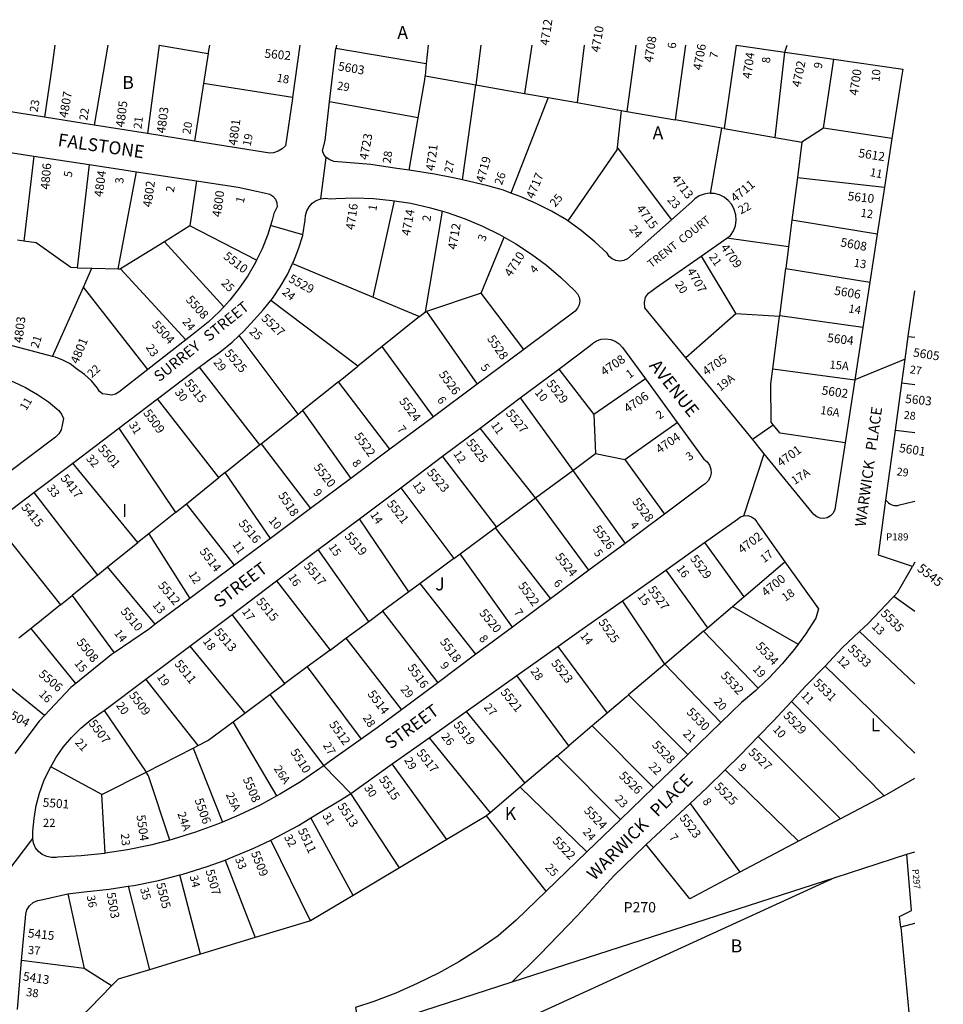
# Model space of a CAD drawing. Units: inches. Extents: x 1279726 to 1285798, y 469414 to 473490.
# Drawn here: x 1284524 to 1285798, y 472130 to 473488 of the extents above; entities that cross this region are included whole.
import ezdxf

# ---------------------------------------------------------------- set-up
doc = ezdxf.new("R2010")
doc.units = ezdxf.units.IN
doc.header["$MEASUREMENT"] = 0
for name, color, linetype in [('Addresses', 5, 'Continuous'), ('Lot-Block-Parcel Text', 6, 'Continuous'), ('Parcel Boundaries', 7, 'Continuous'), ('Street Names', 7, 'Continuous'), ('Street ROW', 5, 'Continuous')]:
    doc.layers.add(name, color=color, linetype=linetype)
doc.styles.add('Arial', font='txt')

msp = doc.modelspace()

# ---------------------------------------------------------------- linework, layer by layer
at = {"layer": 'Parcel Boundaries'}
for p, q in [((1284645.8, 473453.2), (1284626.9, 473342.9)), ((1284716.3, 473453.2), (1284700.3, 473331.2)), ((1284716.3, 473453.2), (1284716.3, 473453.2)), ((1284785.8, 473453.2), (1284784.2, 473443)), ((1285084.9, 473427.3), (1284960.3, 473448.6)), ((1285087.5, 473453.2), (1285084.9, 473427.3)), ((1285160.3, 473453.2), (1285153.1, 473398.5)), ((1285230.4, 473453.2), (1285220.4, 473386.6)), ((1285302.7, 473453.2), (1285293.1, 473373.9)), ((1285374.1, 473453.2), (1285361.4, 473361.8)), ((1285442.7, 473453.1), (1285428.2, 473350.1)), ((1285512.3, 473453.1), (1285496.1, 473338.2)), ((1285566.2, 473325.8), (1285579.7, 473443.5)), ((1285084.9, 473427.3), (1285083.6, 473410.7)), ((1285633, 473338.7), (1285647.2, 473433.8)), ((1285083.6, 473410.7), (1285153.1, 473398.5)), ((1284900.4, 473380.9), (1284777.6, 473400.3)), ((1285134.8, 473267.3), (1285153.1, 473398.5)), ((1285153.1, 473398.5), (1285220.4, 473386.6)), ((1285253, 473380.9), (1285201.8, 473249.1)), ((1285220.4, 473386.6), (1285253, 473380.9)), ((1285253, 473380.9), (1285293.1, 473373.9)), ((1285073.9, 473353), (1284951.6, 473375.1)), ((1285293.1, 473373.9), (1285353.9, 473363.2)), ((1285353.9, 473363.2), (1285348.1, 473312.2)), ((1285353.9, 473363.2), (1285361.4, 473361.8)), ((1285361.4, 473361.8), (1285428.2, 473350.1)), ((1285061.2, 473280.6), (1285073.9, 473353)), ((1285492.7, 473338.8), (1285428.2, 473350.1)), ((1285477.1, 473248.8), (1285492.7, 473338.8)), ((1285496.1, 473338.2), (1285492.7, 473338.8)), ((1285496.1, 473338.2), (1285566.2, 473325.8)), ((1285633, 473338.7), (1285603.1, 473319.3)), ((1285727.4, 473324.6), (1285633, 473338.7)), ((1285566.2, 473325.8), (1285603.1, 473319.3)), ((1285603.1, 473319.3), (1285596.9, 473270.8)), ((1284543.8, 473300.1), (1284529.9, 473182.9)), ((1285347.7, 473308.8), (1285280.1, 473211)), ((1285348.1, 473312.2), (1285347.7, 473308.8)), ((1285348.1, 473312.2), (1285423.3, 473212.3)), ((1284619.9, 473288.6), (1284603.5, 473146.2)), ((1284659.9, 473144.6), (1284685, 473278.7)), ((1284768, 473266.1), (1284758.9, 473203.9)), ((1285596.9, 473270.8), (1285589.4, 473211.9)), ((1285596.9, 473270.8), (1285717.1, 473257.4)), ((1285011.9, 473105.4), (1285041.1, 473238.6)), ((1285083.9, 473085.2), (1285107.2, 473224.3)), ((1285589.4, 473211.9), (1285584.7, 473175.2)), ((1285707, 473192.4), (1285589.4, 473211.9)), ((1284758.9, 473203.9), (1284723.8, 473182.1)), ((1284850.9, 473156.7), (1284758.9, 473203.9)), ((1284529.9, 473182.9), (1284521.1, 473184)), ((1284723.8, 473182.1), (1284663.3, 473144.5)), ((1284723.8, 473182.1), (1284805.5, 473092.1)), ((1285160.8, 473110.9), (1285192.2, 473188.5)), ((1285584.7, 473175.2), (1285499.7, 473187)), ((1285584.7, 473175.2), (1285580.9, 473145.2)), ((1284900.6, 473151.8), (1285011.9, 473105.4)), ((1285464, 473162), (1285511.9, 473082.4)), ((1284603.5, 473146.2), (1284623.8, 473145.6)), ((1284612.1, 473119.4), (1284623.8, 473145.6)), ((1284623.8, 473145.6), (1284659.9, 473144.6)), ((1284659.9, 473144.6), (1284663.3, 473144.5)), ((1284663.3, 473144.5), (1284753.2, 473046.6)), ((1285572.5, 473079.9), (1285580.9, 473145.2)), ((1285580.9, 473145.2), (1285696.8, 473126.1)), ((1284569.5, 473023.8), (1284612.1, 473119.4)), ((1284700.7, 473005.7), (1284612.1, 473119.4)), ((1285160.8, 473110.9), (1285085.4, 473085.7)), ((1285219.5, 473033.6), (1285160.8, 473110.9)), ((1284990.6, 473010.5), (1284870.4, 473100.9)), ((1285011.9, 473105.4), (1285075.6, 473078.8)), ((1285075.6, 473078.8), (1285083.9, 473085.2)), ((1285083.9, 473085.2), (1285085.4, 473085.7)), ((1285085.4, 473085.7), (1285155.2, 472985.6)), ((1285511.9, 473082.4), (1285443, 473022.1)), ((1285572.4, 473078.9), (1285511.9, 473082.4)), ((1285075.6, 473078.8), (1285024.3, 473037.6)), ((1285563.1, 473006.6), (1285572.4, 473078.9)), ((1285572.4, 473078.9), (1285572.5, 473079.9)), ((1285687.2, 473063.7), (1285572.5, 473079.9)), ((1284908.2, 472944.4), (1284826.9, 473052.5)), ((1285749.7, 473051.5), (1285758.9, 473050.2)), ((1285024.3, 473037.6), (1284990.6, 473010.5)), ((1285094.7, 472940.5), (1285024.3, 473037.6)), ((1284771.9, 473009.2), (1284855.1, 472901.8)), ((1284963.7, 472988.9), (1284990.6, 473010.5)), ((1285267.6, 473006.3), (1285316, 472943.7)), ((1285563.1, 473006.6), (1285676, 472991.6)), ((1284963.7, 472988.9), (1284914.4, 472949.4)), ((1285034.7, 472895.7), (1284963.7, 472988.9)), ((1285387.2, 472992.8), (1285316, 472943.7)), ((1285758.9, 472984.6), (1285741, 472986.9)), ((1284798.9, 472856.7), (1284714.1, 472965.4)), ((1284908.2, 472944.4), (1284914.4, 472949.4)), ((1284914.4, 472949.4), (1284980.9, 472855.6)), ((1284857, 472903.3), (1284908.2, 472944.4)), ((1285316, 472943.7), (1285318.5, 472889.8)), ((1285359, 472881.7), (1285431.1, 472932.8)), ((1284660.8, 472924.9), (1284739.1, 472808.7)), ((1285235.8, 472828.6), (1285159.4, 472925.1)), ((1285535.1, 472909.5), (1285563.7, 472929.6)), ((1285732.2, 472922.2), (1285758.9, 472919.1)), ((1284807.5, 472863.6), (1284855.1, 472901.8)), ((1284855.1, 472901.8), (1284857, 472903.3)), ((1284857, 472903.3), (1284925.3, 472814.1)), ((1285181.8, 472788.7), (1285107.5, 472886.1)), ((1285287.2, 472866.6), (1285318.5, 472889.8)), ((1285318.5, 472889.8), (1285359, 472881.7)), ((1285359, 472881.7), (1285413.5, 472806.3)), ((1284687.2, 472767), (1284597.2, 472876.8)), ((1285235.8, 472828.6), (1285287.2, 472866.6)), ((1285287.2, 472866.6), (1285359.3, 472766)), ((1284754, 472820.6), (1284798.9, 472856.7)), ((1284807.5, 472863.6), (1284798.9, 472856.7)), ((1284869.9, 472772.8), (1284807.5, 472863.6)), ((1285049.9, 472842.8), (1285122.8, 472745)), ((1284543.7, 472836.2), (1284631.4, 472722.2)), ((1285181.8, 472788.7), (1285235.8, 472828.6)), ((1284739.1, 472808.7), (1284754, 472820.6)), ((1284820.4, 472735.8), (1284754, 472820.6)), ((1285758.9, 472823.8), (1285736, 472818.3)), ((1284739.1, 472808.7), (1284702.1, 472779)), ((1285060.9, 472699.3), (1284992.8, 472800)), ((1284489.6, 472795.1), (1284580.2, 472681.1)), ((1285131.8, 472751.7), (1285180.2, 472787.5)), ((1285180.2, 472787.5), (1285181.8, 472788.7)), ((1285180.2, 472787.5), (1285256.1, 472689.3)), ((1284702.1, 472779), (1284687.2, 472767)), ((1284702.1, 472779), (1284759, 472690)), ((1284645.3, 472733.4), (1284687.2, 472767)), ((1285005.6, 472658.3), (1284936, 472757.3)), ((1285468.8, 472767.1), (1285523.1, 472692.3)), ((1285122.8, 472745), (1285076.4, 472710.7)), ((1285122.8, 472745), (1285131.8, 472751.7)), ((1285204.1, 472650.6), (1285131.8, 472751.7)), ((1284631.4, 472722.2), (1284645.3, 472733.4)), ((1284711.2, 472654.4), (1284645.3, 472733.4)), ((1285415.4, 472729.2), (1285472.8, 472649.5)), ((1285523.1, 472692.3), (1285579.8, 472740.5)), ((1285758.9, 472739.9), (1285755.5, 472733.9)), ((1284631.4, 472722.2), (1284596.4, 472694.1)), ((1284878.4, 472714.1), (1284952.2, 472618.8)), ((1285076.4, 472710.7), (1285060.9, 472699.3)), ((1285153.5, 472613), (1285076.4, 472710.7)), ((1284580.2, 472681.1), (1284596.4, 472694.1)), ((1284596.4, 472694.1), (1284654.3, 472614.9)), ((1285060.9, 472699.3), (1285024.6, 472672.4)), ((1285507.6, 472679.1), (1285523.1, 472692.3)), ((1285758.9, 472671.9), (1285729.9, 472692.9)), ((1284580.2, 472681.1), (1284539.7, 472648.6)), ((1285414, 472599.5), (1285355.5, 472686.8)), ((1285472.8, 472649.5), (1285507.6, 472679.1)), ((1285507.6, 472679.1), (1285598, 472627.1)), ((1284889.7, 472572.6), (1284817.1, 472668)), ((1285005.6, 472658.3), (1285024.6, 472672.4)), ((1285024.6, 472672.4), (1285100.8, 472573.7)), ((1284601.6, 472572.9), (1284539.7, 472648.6)), ((1284974.2, 472635.1), (1285005.6, 472658.3)), ((1285467.2, 472644.7), (1285472.8, 472649.5)), ((1284952.2, 472618.8), (1284974.2, 472635.1)), ((1284974.2, 472635.1), (1285050.7, 472536.5)), ((1285467.2, 472644.7), (1285414, 472599.5)), ((1285542.9, 472566.3), (1285467.2, 472644.7)), ((1285758.9, 472572.1), (1285682.8, 472644.3)), ((1284758.6, 472624.1), (1284834.6, 472531.8)), ((1285266.6, 472623.8), (1285334.4, 472531.7)), ((1284952.2, 472618.8), (1284920.7, 472595.5)), ((1284920.7, 472595.5), (1284889.7, 472572.6)), ((1284920.7, 472595.5), (1284995.1, 472495.8)), ((1285414, 472599.5), (1285363.9, 472556.9)), ((1285491.4, 472518.9), (1285414, 472599.5)), ((1285758.9, 472476.4), (1285635, 472596.8)), ((1284558.1, 472528.6), (1284480.1, 472591.6)), ((1285281.5, 472486.8), (1285209.8, 472583.5)), ((1284770.1, 472487.2), (1284698, 472578.6)), ((1284869, 472557.3), (1284889.7, 472572.6)), ((1284834.6, 472531.8), (1284869, 472557.3)), ((1284869, 472557.3), (1284943.6, 472459.1)), ((1285363.9, 472556.9), (1285445.7, 472474.8)), ((1285716.4, 472417.5), (1285588.6, 472547.7)), ((1284640.5, 472535.5), (1284698.4, 472450.6)), ((1284818.4, 472519.8), (1284834.6, 472531.8)), ((1285140.1, 472534), (1285220.7, 472435)), ((1285334.4, 472531.7), (1285313.9, 472514.3)), ((1284878.6, 472417.5), (1284818.4, 472519.8)), ((1285313.9, 472514.3), (1285281.5, 472486.8)), ((1285313.9, 472514.3), (1285398.3, 472429.1)), ((1285656.6, 472385.9), (1285542.9, 472499.4)), ((1284763.3, 472483.7), (1284770.1, 472487.2)), ((1285088.8, 472497.6), (1285172.9, 472394.3)), ((1285265.3, 472472.9), (1285281.5, 472486.8)), ((1284698.4, 472450.6), (1284763.3, 472483.7)), ((1284763.3, 472483.7), (1284803.9, 472381.5)), ((1285265.3, 472472.9), (1285220.7, 472435)), ((1285352.9, 472385.3), (1285265.3, 472472.9)), ((1284637.4, 472419.6), (1284566.9, 472457.9)), ((1285113.5, 472357.4), (1285038.1, 472461.7)), ((1284637.4, 472419.6), (1284698.4, 472450.6)), ((1285497.5, 472453.8), (1285598.4, 472355.1)), ((1285220.7, 472435), (1285214.6, 472429.8)), ((1285716.4, 472417.5), (1285758.9, 472442)), ((1284642.2, 472338.6), (1284637.4, 472419.6)), ((1285047.8, 472318.2), (1284980.9, 472421.1)), ((1285214.6, 472429.8), (1285172.9, 472394.3)), ((1285214.6, 472429.8), (1285306.6, 472340.7)), ((1285716.4, 472417.5), (1285656.6, 472385.9)), ((1285448.8, 472407.1), (1285517.6, 472312.3)), ((1285172.9, 472394.3), (1285168, 472390.2)), ((1285250.3, 472286.4), (1285168, 472390.2)), ((1284983.9, 472280.1), (1284925.6, 472387.2)), ((1285656.6, 472385.9), (1285598.4, 472355.1)), ((1284925.4, 472245.2), (1284870.4, 472356.7)), ((1285113.5, 472357.4), (1285047.8, 472318.2)), ((1285598.4, 472355.1), (1285517.6, 472312.3)), ((1285649.1, 472305.2), (1285748.1, 472337.2)), ((1285748.1, 472337.2), (1285758.9, 472340.6)), ((1285754.5, 472259.5), (1285748.1, 472337.2)), ((1284807.4, 472329.2), (1284849.1, 472222.1)), ((1284773.4, 472199.2), (1284744.9, 472308.6)), ((1285047.8, 472318.2), (1284983.9, 472280.1)), ((1285203.4, 472161.2), (1285649.1, 472305.2)), ((1284590.7, 472282.6), (1284613.2, 472179.5)), ((1284673.5, 472292.9), (1284703, 472177.9)), ((1284983.9, 472280.1), (1284925.4, 472245.2)), ((1285737.7, 472251.1), (1285754.5, 472259.5)), ((1284925.4, 472245.2), (1284849.1, 472222.1)), ((1285739.7, 472236.4), (1285737.7, 472251.1)), ((1284849.1, 472222.1), (1284773.4, 472199.2)), ((1284773.4, 472199.2), (1284703, 472177.9)), ((1284613.2, 472179.5), (1284526.8, 472190.6)), ((1284650.9, 472155.6), (1284613.2, 472179.5)), ((1284650.9, 472155.6), (1284606.5, 472110.1))]:
    msp.add_line(p, q, dxfattribs=at)
for points in [[(1284572.6, 473453.2), (1284568.2, 473422.2), (1284558.5, 473353.8)], [(1284716.2, 473453.2), (1284716.3, 473453.2), (1284784, 473441.7)], [(1284784.2, 473443), (1284784, 473441.7), (1284777.6, 473400.3), (1284765.2, 473320.9)], [(1285073.9, 473353), (1285083.1, 473405.4), (1285083.6, 473410.7)], [(1284603.5, 473146.2), (1284594.8, 473146.4), (1284546.6, 473180.7), (1284529.9, 473182.9)], [(1285563.7, 472929.6), (1285560.7, 472933.3), (1285560.5, 472986.1), (1285563.1, 473006.6)], [(1285214.7, 472966.6), (1285284.9, 472869.7), (1285287.2, 472866.6)], [(1285662.6, 472904.8), (1285573.2, 472918), (1285563.7, 472929.6)], [(1285309.4, 472728.9), (1285241.7, 472821.1), (1285235.8, 472828.6)], [(1284539.7, 472648.6), (1284525.4, 472637.1), (1284523.1, 472635.1)], [(1285363.9, 472556.9), (1285361, 472554.4), (1285334.4, 472531.7)], [(1284770.1, 472487.2), (1284783.5, 472494), (1284818.4, 472519.8)], [(1284731.4, 472356.8), (1284701.9, 472445.5), (1284698.4, 472450.6)], [(1285168, 472390.2), (1285166.7, 472389), (1285113.5, 472357.4)], [(1285517.6, 472312.3), (1285448.5, 472275.7), (1285388.5, 472350.6)], [(1285649.1, 472305.2), (1285203.1, 472100.7), (1285212.9, 472015.4)], [(1284703, 472177.9), (1284659.9, 472164.8), (1284650.9, 472155.6)]]:
    msp.add_lwpolyline(points, dxfattribs=at)
msp.add_arc((1285733.7, 472836), 17.9, 215.2478, 277.1947, dxfattribs=at)
at = {"layer": 'Street ROW'}
for p, q in [((1284951.6, 473375.1), (1284960.3, 473448.6)), ((1284961, 473453.2), (1284960.3, 473448.6)), ((1285512.3, 473453.1), (1285579.7, 473443.5)), ((1285579.7, 473443.5), (1285583, 473453.1)), ((1285579.7, 473443.5), (1285647.2, 473433.8)), ((1285740, 473406.3), (1285727.4, 473324.6)), ((1284700.3, 473331.2), (1284626.9, 473342.9)), ((1284765.2, 473320.9), (1284700.3, 473331.2)), ((1284437.9, 473316.2), (1284543.8, 473300.1)), ((1284869.1, 473304.4), (1284765.2, 473320.9)), ((1285727.4, 473324.6), (1285717.1, 473257.4)), ((1284543.8, 473300.1), (1284619.9, 473288.6)), ((1284939.3, 473241.2), (1284946.9, 473298.4)), ((1284685, 473278.7), (1284768, 473266.1)), ((1284768, 473266.1), (1284825.5, 473257.4)), ((1285717.1, 473257.4), (1285707, 473192.4)), ((1284914.7, 473191.7), (1284870.1, 473204.3)), ((1285707, 473192.4), (1285696.8, 473126.1)), ((1285464, 473162), (1285499.7, 473187)), ((1285696.8, 473126.1), (1285687.2, 473063.7)), ((1285749.8, 473051.8), (1285758.9, 473114.4)), ((1285687.2, 473063.7), (1285676, 472991.6)), ((1284753.2, 473046.6), (1284700.7, 473005.7)), ((1285219.5, 473033.6), (1285155.2, 472985.6)), ((1285535.1, 472909.5), (1285443, 473022.1)), ((1285745.5, 473019.9), (1285676, 472991.6)), ((1284714.1, 472965.4), (1284771.9, 473009.2)), ((1285214.7, 472966.6), (1285267.6, 473006.3)), ((1285387.2, 472992.8), (1285431.1, 472932.8)), ((1285676, 472991.6), (1285662.6, 472904.8)), ((1285155.2, 472985.6), (1285094.7, 472940.5)), ((1284660.8, 472924.9), (1284714.1, 472965.4)), ((1285159.4, 472925.1), (1285214.7, 472966.6)), ((1285094.7, 472940.5), (1285034.7, 472895.7)), ((1284597.2, 472876.8), (1284660.8, 472924.9)), ((1285107.5, 472886.1), (1285159.4, 472925.1)), ((1285719.1, 472825.7), (1285732.2, 472922.2)), ((1285034.7, 472895.7), (1284980.9, 472855.6)), ((1285049.9, 472842.8), (1285107.5, 472886.1)), ((1285523.2, 472804), (1285551.2, 472889.7)), ((1284543.7, 472836.2), (1284597.2, 472876.8)), ((1284980.9, 472855.6), (1284925.3, 472814.1)), ((1284992.8, 472800), (1285049.9, 472842.8)), ((1284489.6, 472795.1), (1284543.7, 472836.2)), ((1284925.3, 472814.1), (1284869.9, 472772.8)), ((1284936, 472757.3), (1284992.8, 472800)), ((1285413.5, 472806.3), (1285359.3, 472766)), ((1284869.9, 472772.8), (1284820.4, 472735.8)), ((1284878.4, 472714.1), (1284936, 472757.3)), ((1285359.3, 472766), (1285309.4, 472728.9)), ((1285415.4, 472729.2), (1285468.8, 472767.1)), ((1284820.4, 472735.8), (1284759, 472690)), ((1285309.4, 472728.9), (1285256.1, 472689.3)), ((1285355.5, 472686.8), (1285415.4, 472729.2)), ((1284817.1, 472668), (1284878.4, 472714.1)), ((1284759, 472690), (1284711.2, 472654.4)), ((1285256.1, 472689.3), (1285204.1, 472650.6)), ((1284758.6, 472624.1), (1284817.1, 472668)), ((1285204.1, 472650.6), (1285153.5, 472613)), ((1284698, 472578.6), (1284758.6, 472624.1)), ((1285209.8, 472583.5), (1285266.6, 472623.8)), ((1285153.5, 472613), (1285100.8, 472573.7)), ((1285140.1, 472534), (1285209.8, 472583.5)), ((1284640.5, 472535.5), (1284698, 472578.6)), ((1285100.8, 472573.7), (1285050.7, 472536.5)), ((1285088.8, 472497.6), (1285140.1, 472534)), ((1285491.4, 472518.9), (1285445.7, 472474.8)), ((1285038.1, 472461.7), (1285088.8, 472497.6)), ((1285445.7, 472474.8), (1285398.3, 472429.1)), ((1284980.9, 472421.1), (1284943.6, 472459.1)), ((1284980.9, 472421.1), (1285038.1, 472461.7)), ((1285398.3, 472429.1), (1285352.9, 472385.3)), ((1285388.5, 472350.6), (1285448.8, 472407.1)), ((1285352.9, 472385.3), (1285306.6, 472340.7)), ((1284472.4, 472267.2), (1284542, 472358.8)), ((1285306.6, 472340.7), (1285250.3, 472286.4)), ((1284520.9, 472123.1), (1284526.8, 472190.6)), ((1284993.4, 472093.3), (1285203.4, 472161.2))]:
    msp.add_line(p, q, dxfattribs=at)
for points in [[(1284910.7, 473453.2), (1284900.4, 473380.9), (1284900.2, 473379.5)], [(1285647.2, 473433.8), (1285742.2, 473420.1), (1285740, 473406.3)], [(1284900.2, 473379.5), (1284890.9, 473314.4), (1284886, 473310.3), (1284880.5, 473306.9), (1284874.3, 473304.9), (1284869.1, 473304.4)], [(1285061.2, 473280.6), (1285041.2, 473283.6), (1285008.4, 473288.7), (1284957.5, 473292.6), (1284951.7, 473295), (1284946.9, 473298.4), (1284943.7, 473302.6), (1284942, 473307.4), (1284945.4, 473321.7), (1284951.6, 473375.1)], [(1284558.5, 473353.8), (1284555.4, 473354.3), (1284487.6, 473365)], [(1284626.9, 473342.9), (1284624.2, 473343.3), (1284558.5, 473353.8)], [(1284619.9, 473288.6), (1284659.1, 473282.7), (1284685, 473278.7)], [(1285134.8, 473267.3), (1285122.1, 473270.3), (1285096.4, 473275.3), (1285061.2, 473280.6)], [(1285201.8, 473249.1), (1285191.7, 473253), (1285169.7, 473259), (1285134.8, 473267.3)], [(1284825.5, 473257.4), (1284861.3, 473249.6), (1284869.1, 473247.8), (1284873.5, 473244.8), (1284876.8, 473240.6), (1284878.8, 473235.7), (1284879.3, 473230.3), (1284874.8, 473221.1), (1284872.5, 473212), (1284870.1, 473204.3), (1284866.2, 473192), (1284858.4, 473172.4), (1284850.9, 473156.7)], [(1285280.1, 473211), (1285278.5, 473212.1), (1285257.8, 473224.1), (1285236.4, 473234.9), (1285214.3, 473244.3), (1285201.8, 473249.1)], [(1285477.1, 473248.8), (1285475.4, 473248.9), (1285468.3, 473247.8), (1285461.6, 473245.2), (1285455.6, 473241.2), (1285451.3, 473237), (1285423.3, 473212.3)], [(1285499.7, 473187), (1285504.7, 473190.5), (1285508.7, 473197), (1285511.4, 473204.1), (1285512.4, 473211.6), (1285511.9, 473219.2), (1285509.9, 473226.5), (1285506.3, 473233.2), (1285501.4, 473239.1), (1285495.9, 473243.6), (1285489.4, 473246.8), (1285482.5, 473248.6), (1285477.1, 473248.8)], [(1284900.6, 473151.8), (1284901.7, 473154.1), (1284908.8, 473172.2), (1284914.5, 473190.7), (1284914.7, 473191.7), (1284918.1, 473211.9), (1284918.3, 473218.1), (1284920, 473224.5), (1284923.2, 473230.3), (1284927.6, 473235.2), (1284933.1, 473238.9), (1284939.3, 473241.2), (1284945.9, 473242), (1284952.5, 473241.2), (1284960.1, 473241.7), (1284986.1, 473242.4), (1285012.1, 473241.5), (1285037.9, 473239.1), (1285041.1, 473238.6)], [(1285041.1, 473238.6), (1285063.6, 473235.1), (1285089, 473229.5), (1285107.2, 473224.3)], [(1285107.2, 473224.3), (1285114, 473222.4), (1285138.6, 473213.8), (1285162.5, 473203.7), (1285185.8, 473192.2), (1285192.2, 473188.5)], [(1285423.3, 473212.3), (1285362.5, 473158.5), (1285357.5, 473156.1), (1285352, 473155.3), (1285346.5, 473156), (1285341.5, 473158.3), (1285337.3, 473161.9), (1285334.3, 473166.5), (1285317.5, 473182.1), (1285298.5, 473197.7), (1285280.1, 473211)], [(1285192.2, 473188.5), (1285208.4, 473179.3), (1285230.1, 473165), (1285251, 473149.5), (1285270.8, 473132.7), (1285289.6, 473114.7), (1285293.7, 473110.4), (1285296, 473105.6), (1285296.8, 473100.4), (1285296, 473095.1), (1285293.7, 473090.3), (1285290.2, 473086.3), (1285219.5, 473033.6)], [(1284850.9, 473156.7), (1284849.3, 473153.4), (1284838.8, 473135.2), (1284826.9, 473117.8), (1284813.9, 473101.3), (1284805.5, 473092.1)], [(1284870.4, 473100.9), (1284872.7, 473103.8), (1284883.6, 473119.9), (1284893.3, 473136.7), (1284900.6, 473151.8)], [(1285443, 473022.1), (1285386.6, 473091.1), (1285386, 473098.4), (1285387.2, 473105.6), (1285391.4, 473110.9), (1285396.8, 473115), (1285402.3, 473118.7), (1285464, 473162)], [(1284826.9, 473052.5), (1284832.9, 473058.3), (1284847.5, 473074.3), (1284860.6, 473088.6), (1284870.4, 473100.9)], [(1284805.5, 473092.1), (1284799.6, 473085.8), (1284784.3, 473071.3), (1284768, 473058.1), (1284753.2, 473046.6)], [(1284569.5, 473023.8), (1284562.4, 473025.5), (1284501.6, 473041.8)], [(1284771.9, 473009.2), (1284780.3, 473015.6), (1284782.7, 473017.1), (1284800.4, 473029.6), (1284817.2, 473043.3), (1284826.9, 473052.5)], [(1285267.6, 473006.3), (1285310.9, 473038.8), (1285314.1, 473041.9), (1285319.8, 473045.5), (1285326.2, 473047.6), (1285332.8, 473048.3), (1285339.5, 473047.3), (1285345.7, 473044.9), (1285351.2, 473041), (1285355.7, 473036), (1285387.2, 472992.8)], [(1285741, 472986.9), (1285745.5, 473019.9), (1285749.7, 473051.5), (1285749.8, 473051.8)], [(1284700.7, 473005.7), (1284660.8, 472974.6), (1284656.1, 472971.7), (1284650.7, 472970.6), (1284645.3, 472971.2), (1284638.3, 472972.4), (1284634.1, 472975.4), (1284631.5, 472980.1), (1284623.3, 472990), (1284613.4, 472999), (1284602.5, 473006.7), (1284593.5, 473013.4), (1284583.7, 473018.8), (1284573.3, 473022.9), (1284569.5, 473023.8)], [(1284477.2, 473000.3), (1284479.9, 473000), (1284498, 472995), (1284515.5, 472988.6), (1284532.3, 472980.8), (1284548.5, 472971.5), (1284563.8, 472961), (1284578.2, 472949.3), (1284581.8, 472944.1), (1284584.3, 472938), (1284582.8, 472928.8), (1284581.1, 472922.8), (1284578, 472917.2), (1284573.5, 472912.4), (1284508, 472863.2)], [(1285732.2, 472922.2), (1285740.5, 472983.4), (1285741, 472986.9)], [(1285431.1, 472932.8), (1285468, 472882.3), (1285472.4, 472878.6), (1285475.7, 472873.9), (1285477.6, 472868.5), (1285477.9, 472862.8), (1285476.6, 472857.2), (1285473.9, 472852.1), (1285469.9, 472848), (1285466.9, 472846.1), (1285413.5, 472806.3)], [(1285662.6, 472904.8), (1285648.4, 472812.5), (1285646.2, 472807.8), (1285642.7, 472804), (1285638.2, 472801.4), (1285633.1, 472800.3), (1285628.2, 472800.7), (1285623.6, 472802.5), (1285619.8, 472805.6), (1285617.5, 472808.6), (1285551.2, 472889.7), (1285535.1, 472909.5)], [(1285755.5, 472733.9), (1285708.8, 472749.9), (1285719.1, 472825.7)], [(1285468.8, 472767.1), (1285514.1, 472799.3), (1285518.3, 472802.4), (1285523.2, 472804), (1285528.4, 472804.2), (1285533.4, 472802.8), (1285537.7, 472799.9), (1285541, 472795.9), (1285542.1, 472793.7), (1285579.8, 472740.5)], [(1285579.8, 472740.5), (1285625.8, 472675.6), (1285622.4, 472662.6), (1285608.2, 472640.9), (1285598, 472627.1)], [(1285729.9, 472692.9), (1285735.2, 472698.4), (1285755.5, 472733.9)], [(1285682.8, 472644.3), (1285694.7, 472655.5), (1285727.7, 472690.5), (1285729.9, 472692.9)], [(1285266.6, 472623.8), (1285295.5, 472644.2), (1285355.5, 472686.8)], [(1284711.2, 472654.4), (1284703, 472648.2), (1284654.3, 472614.9)], [(1285635, 472596.8), (1285658.9, 472621.7), (1285682.8, 472644.3)], [(1285598, 472627.1), (1285592.7, 472620), (1285576.1, 472600), (1285558.4, 472581), (1285542.9, 472566.3)], [(1284654.3, 472614.9), (1284650.4, 472612.2), (1284601.6, 472572.9)], [(1285588.6, 472547.7), (1285608.3, 472568.9), (1285635, 472596.8)], [(1284601.6, 472572.9), (1284594.7, 472567.3), (1284558.1, 472528.6)], [(1285542.9, 472566.3), (1285539.6, 472563.1), (1285519.9, 472546.3), (1285491.4, 472518.9)], [(1285542.9, 472499.4), (1285563.9, 472521), (1285588.6, 472547.7)], [(1284558.1, 472528.6), (1284550.8, 472520.9), (1284517.6, 472476.1)], [(1284566.9, 472457.9), (1284573.9, 472470), (1284584.1, 472484.7), (1284595.6, 472498.3), (1284608.3, 472511), (1284622, 472522.4), (1284636.7, 472532.6), (1284640.5, 472535.5)], [(1285050.7, 472536.5), (1285017.1, 472511.5), (1284995.1, 472495.8)], [(1285497.5, 472453.8), (1285518.4, 472474.3), (1285542.9, 472499.4)], [(1284995.1, 472495.8), (1284951, 472464.5), (1284943.6, 472459.1)], [(1284642.2, 472338.6), (1284641, 472338.4), (1284608.9, 472335), (1284576.7, 472333.2), (1284574.6, 472332.8), (1284567.9, 472332.6), (1284561.4, 472333.9), (1284555.3, 472336.7), (1284550.1, 472340.9), (1284546, 472346.2), (1284543.3, 472352.3), (1284542, 472358.8), (1284542.3, 472365.5), (1284542.4, 472368.8), (1284543.9, 472386.6), (1284546.9, 472404.2), (1284551.4, 472421.5), (1284557.5, 472438.3), (1284565, 472454.5), (1284566.9, 472457.9)], [(1284943.6, 472459.1), (1284938.2, 472455.2), (1284911.5, 472437.1), (1284883.9, 472420.4), (1284878.6, 472417.5)], [(1285448.8, 472407.1), (1285471.8, 472428.7), (1285497.5, 472453.8)], [(1284878.6, 472417.5), (1284855.6, 472405), (1284826.5, 472391), (1284803.9, 472381.5)], [(1284925.6, 472387.2), (1284938.5, 472395), (1284967, 472412.4), (1284980.9, 472421.1)], [(1284803.9, 472381.5), (1284796.8, 472378.5), (1284766.5, 472367.5), (1284735.7, 472357.9), (1284731.4, 472356.8)], [(1284870.4, 472356.7), (1284878.3, 472360.5), (1284908.8, 472377), (1284925.6, 472387.2)], [(1284731.4, 472356.8), (1284704.4, 472349.9), (1284672.9, 472343.4), (1284642.2, 472338.6)], [(1284807.4, 472329.2), (1284815.1, 472332), (1284847, 472345.4), (1284870.4, 472356.7)], [(1285203.4, 472161.2), (1285241.6, 472198.8), (1285293.6, 472252.6), (1285344.3, 472307.7), (1285386.6, 472348.8), (1285388.5, 472350.6)], [(1284744.9, 472308.6), (1284749.3, 472309.8), (1284782.5, 472320.1), (1284807.4, 472329.2)], [(1284673.5, 472292.9), (1284681.7, 472294.2), (1284715.7, 472301.1), (1284744.9, 472308.6)], [(1284526.8, 472190.6), (1284532.4, 472254.3), (1284534.1, 472260.5), (1284537.4, 472266.1), (1284542.8, 472270.5), (1284549.1, 472273.4), (1284556, 472274.7), (1284590.7, 472282.6)], [(1284590.7, 472282.6), (1284612.9, 472285.2), (1284647.4, 472288.8), (1284673.5, 472292.9)], [(1285250.3, 472286.4), (1285208.8, 472246.4), (1285184.2, 472224.6), (1285157.5, 472206.1), (1285130, 472188.9), (1285101.6, 472173.1), (1285072.6, 472158.7), (1285042.8, 472145.7), (1285012.5, 472134.2), (1284987.4, 472125.9), (1284993.4, 472093.3)], [(1285758.9, 472241.7), (1285758.6, 472241.6), (1285739.7, 472236.4)], [(1285739.7, 472236.4), (1285755, 472074.6), (1285273.8, 472022), (1285212.9, 472015.4)]]:
    msp.add_lwpolyline(points, dxfattribs=at)

# ---------------------------------------------------------------- texts
at = {"layer": 'Addresses', "color": 18, "true_color": 0x000000, "style": 'Arial'}
for s, height, rotation, p in [('4712', 12.07, 81.545, (1285253.7, 473452)), ('4710', 12.07, 80.5375, (1285323.9, 473442.7)), ('4708', 12.07, 81.7243, (1285397.3, 473428.7)), ('4706', 12.07, 79.9391, (1285464.7, 473417.9)), ('5602', 12.07, -5.3247, (1284861.3, 473436)), ('4704', 12.07, 81.7407, (1285532.8, 473406.3)), ('5603', 12.07, -9.6734, (1284962.6, 473418.6)), ('4702', 12.07, 78.5181, (1285601, 473394.5)), ('4700', 12.07, 81.8697, (1285680.3, 473383.2)), ('4807', 12.07, 80.1342, (1284590.1, 473352.3)), ('4805', 12.07, 82.7629, (1284668.3, 473339.4)), ('4803', 12.07, 82.4055, (1284724.7, 473331)), ('4801', 12.07, 82.5689, (1284823.9, 473314.2)), ('4723', 12.07, 79.5082, (1285004.2, 473294.3)), ('4721', 12.07, 82.7755, (1285096.2, 473279.3)), ('4719', 12.07, 74.3579, (1285164.6, 473262.6)), ('5612', 12.07, -8.9016, (1285680.5, 473298.8)), ('4806', 12.07, 85.3143, (1284564.8, 473253.6)), ('4804', 12.07, 82.0198, (1284638.5, 473243.2)), ('4717', 12.07, 67.2702, (1285233.1, 473240.2)), ('4713', 12.07, -52.1249, (1285422.5, 473268.8)), ('4802', 12.07, 82.0929, (1284705.7, 473229)), ('4711', 12.07, 39.1441, (1285511, 473236)), ('4800', 12.07, 82.1526, (1284801.5, 473215.5)), ('5610', 12.07, -6.1886, (1285665.8, 473239.3)), ('4716', 12.07, 82.1172, (1284985.7, 473197.8)), ('4714', 12.07, 79.9917, (1285062.5, 473189.6)), ('4715', 12.07, -53.7461, (1285374, 473227.7)), ('4712', 12.07, 80.3948, (1285126.4, 473170.5)), ('5608', 12.07, -10.305, (1285655.6, 473175.8)), ('5510', 12.07, -37.5248, (1284804, 473159.9)), ('4710', 12.07, 57.45, (1285201.8, 473132.5)), ('4709', 12.07, -54.2113, (1285490.3, 473173.8)), ('5529', 12.07, -28.3734, (1284893.9, 473127.3)), ('4707', 12.07, -60.2552, (1285443.9, 473141.8)), ('5606', 12.07, -9.23, (1285647.1, 473109.1)), ('5508', 12.07, -48.2622, (1284752.5, 473101.4)), ('5527', 12.07, -43.3548, (1284856.5, 473075.3)), ('4803', 12.07, 83.1908, (1284527.8, 473041.9)), ('5504', 12.07, -48.0776, (1284705.6, 473066.8)), ('5604', 12.07, -7.0165, (1285637.5, 473043.9)), ('4801', 12.07, 67.6201, (1284604.6, 473012.6)), ('5528', 12.07, -55.6196, (1285168.4, 473048.2)), ('5525', 12.07, -49.1595, (1284805.8, 473027.7)), ('5605', 12.07, -8.7461, (1285755.9, 473023.7)), ('4708', 12.07, 34.5399, (1285330.6, 472996.5)), ('4705', 12.07, 35.3804, (1285471.3, 472996.7)), ('5526', 12.07, -53.8579, (1285101.6, 472999)), ('5515', 12.07, -51.2261, (1284750.5, 472986.9)), ('5529', 12.07, -52.4716, (1285249.9, 472986.3)), ('4706', 12.07, 34.1598, (1285362.8, 472945.6)), ('5602', 12.07, -7.8532, (1285629.8, 472971.4)), ('5524', 12.07, -53.0273, (1285046.9, 472961.9)), ('5603', 12.07, -5.553, (1285745.2, 472959.6)), ('5509', 12.07, -54.003, (1284693.9, 472945.7)), ('5527', 12.07, -51.1593, (1285194, 472945.1)), ('5522', 12.07, -54.4621, (1284984.9, 472913.8)), ('5525', 12.07, -52.5396, (1285139.2, 472904.8)), ('4704', 12.07, 34.6953, (1285406.8, 472889.2)), ('5501', 12.07, -49.5631, (1284631.1, 472896.3)), ('4701', 12.07, 35.9992, (1285574.2, 472870.9)), ('5601', 12.07, -8.9726, (1285736.6, 472892.1)), ('5520', 12.07, -51.8429, (1284929, 472870.7)), ('5523', 12.07, -50.1947, (1285085.2, 472863.2)), ('5417', 12.07, -52.125, (1284579.7, 472855.7)), ('5518', 12.07, -57.0506, (1284880.1, 472832.4)), ('5521', 12.07, -51.911, (1285029.9, 472820.3)), ('5528', 12.07, -53.8264, (1285368.4, 472823.6)), ('5415', 12.07, -50.7108, (1284525.5, 472815.4)), ('5516', 12.07, -50.5827, (1284825.3, 472793)), ('5526', 12.07, -53.0319, (1285314.1, 472785.5)), ('5519', 12.07, -49.6585, (1284971.5, 472775.5)), ('4702', 12.07, 37.0204, (1285520.6, 472751.1)), ('5514', 12.07, -52.9892, (1284771.6, 472754.6)), ('5524', 12.07, -51.5818, (1285262.1, 472747.3)), ('5529', 12.07, -53.4634, (1285448.2, 472744.8)), ('5517', 12.07, -50.3431, (1284915.2, 472734.3)), ('5545', 12.82, -38.248, (1285761, 472729.2)), ('4700', 12.07, 39.207, (1285553.4, 472691.9)), ('5512', 12.07, -50.1947, (1284714.1, 472707.6)), ('5522', 12.07, -54.2933, (1285210.9, 472707.7)), ('5527', 12.07, -54.3194, (1285390, 472702.2)), ('5515', 12.07, -50.4776, (1284849.6, 472685.3)), ('5510', 12.07, -50.7105, (1284662.6, 472671.8)), ('5520', 12.07, -50.6306, (1285157.3, 472669.5)), ('5535', 12.07, -45.5901, (1285710.8, 472668.4)), ('5525', 12.07, -55.6577, (1285321.8, 472657.3)), ('5513', 12.07, -49.1121, (1284791.5, 472643)), ('5508', 12.07, -51.8426, (1284601.9, 472629.3)), ('5518', 12.07, -54.1179, (1285103.2, 472630.1)), ('5534', 12.07, -47.0214, (1285538.4, 472623.4)), ('5533', 12.07, -44.2363, (1285665.5, 472619.4)), ('5523', 12.07, -52.3062, (1285256.5, 472600.6)), ('5511', 12.07, -51.7098, (1284736.8, 472599.7)), ('5516', 12.07, -55.0547, (1285058.3, 472594.7)), ('5506', 12.07, -40.3645, (1284549.2, 472583.9)), ('5532', 12.07, -47.0701, (1285490.4, 472582.8)), ('5531', 12.07, -44.5994, (1285617.9, 472572.2)), ('5521', 12.07, -51.1323, (1285186.6, 472560.4)), ('5509', 12.07, -53.3546, (1284674.2, 472556.4)), ('5514', 12.07, -53.2463, (1285003.3, 472558)), ('5504', 12.07, -28.7688, (1284501.6, 472529.6)), ('5530', 12.07, -45.6741, (1285443.1, 472532.4)), ('5529', 12.07, -46.3747, (1285576.8, 472527.6)), ('5507', 12.07, -53.2971, (1284618.6, 472517.5)), ('5512', 12.07, -54.9406, (1284950.4, 472516.2)), ('5519', 12.07, -52.6243, (1285121.8, 472515.4)), ('5528', 12.07, -46.2189, (1285395.6, 472487)), ('5510', 12.07, -57.3509, (1284896.9, 472478.3)), ('5517', 12.07, -51.605, (1285070.7, 472476.8)), ('5527', 12.07, -43.2645, (1285528.3, 472476.5)), ('5508', 12.07, -67.3063, (1284831.7, 472441)), ('5515', 12.07, -56.104, (1285019.1, 472440.7)), ('5526', 12.07, -44.3097, (1285349.8, 472444.4)), ('5525', 12.07, -45.8426, (1285481.5, 472429.7)), ('5501', 12.07, -4.3289, (1284555.5, 472402.8)), ('5506', 12.07, -70.9422, (1284765.2, 472412.2)), ('5513', 12.07, -56.6894, (1284961.9, 472403.5)), ('5524', 12.07, -46.3972, (1285301.7, 472396.5)), ('5504', 12.07, -81.7239, (1284685.2, 472390.8)), ('5523', 12.07, -53.326, (1285433.6, 472387.2)), ('5511', 12.07, -64.7465, (1284907.5, 472370.1)), ('5522', 12.07, -46.4321, (1285258.2, 472354.8)), ('5509', 12.07, -68.385, (1284842.9, 472339)), ('5507', 12.07, -74.5383, (1284780.4, 472314.6)), ('5505', 12.07, -75.9638, (1284712.3, 472296.5)), ('5503', 12.07, -79.9921, (1284643.9, 472283.6)), ('5415', 12.07, -6.1704, (1284534.9, 472222.6)), ('5413', 12.07, -8.7463, (1284527.9, 472163.2))]:
    msp.add_text(s, height=height, rotation=rotation, dxfattribs=at).set_placement(p)
at = {"layer": 'Lot-Block-Parcel Text', "color": 14, "true_color": 0xa80000, "style": 'Arial'}
for s, height, p in [('A', 17.8, (1285045, 473461.7)), ('B', 17.8, (1284665.7, 473392.9)), ('A', 17.8, (1285397.2, 473323.3)), ('I', 17.8, (1284665.3, 472802.3)), ('P189', 9.86, (1285719.2, 472770)), ('J', 17.8, (1285097.3, 472701.1)), ('L', 17.8, (1285698.1, 472506.8)), ('K', 17.8, (1285193.2, 472384.4)), ('22', 11.36, (1284556.2, 472374.8)), ('P270', 14.2, (1285357.3, 472256.9)), ('B', 17.8, (1285504.9, 472201.8))]:
    msp.add_text(s, height=height, dxfattribs=at).set_placement(p)
for s, height, rotation, p in [('6', 11.4, 86.1662, (1285429.3, 473448.2)), ('7', 11.4, 76.4191, (1285486.4, 473434.1)), ('8', 11.4, 84.826, (1285559, 473427.9)), ('9', 11.4, 77.4277, (1285630.2, 473419.9)), ('18', 11.36, -9.8587, (1284877.9, 473403)), ('10', 11.36, 84.7303, (1285710.1, 473402.3)), ('29', 11.36, -9.2579, (1284961.3, 473392.1)), ('23', 11.36, 81.0066, (1284548.8, 473360.1)), ('22', 11.36, 81.4043, (1284617.3, 473348.6)), ('21', 11.36, 82.9689, (1284692.1, 473337.1)), ('20', 11.36, 79.3597, (1284759.4, 473329.5)), ('19', 11.36, 78.7899, (1284842.6, 473313.1)), ('28', 11.36, 82.3411, (1285035.9, 473289.5)), ('27', 11.36, 78.4628, (1285120.6, 473276.1)), ('5', 11.4, 80.248, (1284595.8, 473270.2)), ('26', 11.36, 70.9562, (1285189.3, 473259.4)), ('11', 11.36, -11.0205, (1285696.2, 473272.8)), ('3', 11.4, 87.0014, (1284667.1, 473262)), ('2', 11.4, 79.3437, (1284736.6, 473249.5)), ('25', 11.36, 49.8851, (1285262.9, 473229.1)), ('23', 11.36, -47.514, (1285416.7, 473239)), ('1', 11.4, 75.1173, (1284832.8, 473234.4)), ('1', 11.4, 79.9957, (1285015.9, 473223.9)), ('22', 11.36, 28.3691, (1285519, 473219.6)), ('2', 11.4, 82.4667, (1285090.6, 473209.6)), ('12', 11.36, -8.3777, (1285683.5, 473216.7)), ('24', 11.36, -49.8591, (1285364.3, 473199.1)), ('3', 11.4, 68.2197, (1285165.9, 473181.6)), ('21', 11.36, -55.7466, (1285474.3, 473161.3)), ('4', 11.4, 48.4523, (1285234.9, 473137.3)), ('13', 11.36, -9.7544, (1285674, 473147.9)), ('25', 11.36, -45.7133, (1284801.4, 473124.1)), ('20', 11.36, -56.2947, (1285427.5, 473123.4)), ('24', 11.36, -39.5477, (1284885.3, 473110.9)), ('14', 11.36, -9.7004, (1285666.7, 473084.7)), ('24', 11.36, -51.442, (1284747.8, 473071.4)), ('25', 11.36, -41.4728, (1284839.8, 473056.7)), ('21', 11.36, 72.5214, (1284549.6, 473034.2)), ('23', 11.36, -57.2668, (1284697.6, 473036.5)), ('29', 11.36, -51.7751, (1284790.6, 473015.5)), ('5', 11.4, -51.6215, (1285159.3, 473008.4)), ('15A', 11.36, -5.3364, (1285640.8, 473007.2)), ('22', 11.36, 42.2694, (1284623.6, 472993.7)), ('1', 11.4, 35.9479, (1285365.4, 472992.9)), ('27', 10.85, -8.4635, (1285751.4, 473000.8)), ('19A', 11.36, 37.6407, (1285490.5, 472975.3)), ('30', 11.36, -53.5696, (1284737.5, 472974.2)), ('10', 11.36, -50.4781, (1285234, 472973.6)), ('11', 11.36, 59.3635, (1284533.1, 472948.3)), ('6', 11.4, -58.0083, (1285099.4, 472964.3)), ('2', 11.4, 33.591, (1285406.5, 472936.5)), ('16A', 11.36, -8.6382, (1285627.9, 472944.5)), ('28', 10.85, -6.5277, (1285743.1, 472938)), ('31', 11.36, -57.7854, (1284674.2, 472929.6)), ('11', 11.36, -55.6925, (1285173.7, 472929.3)), ('7', 11.4, -52.2647, (1285044.1, 472923.2)), ('12', 11.36, -55.7637, (1285121.7, 472889.5)), ('3', 11.4, 35.0018, (1285447.7, 472879.3)), ('32', 11.36, -47.9898, (1284614.9, 472882.4)), ('8', 11.4, -54.2225, (1284982, 472876.8)), ('17A', 11.36, 33.1889, (1285593.2, 472846.4)), ('29', 10.85, -6.7563, (1285733.3, 472859.9)), ('13', 11.36, -55.3966, (1285065.7, 472846.8)), ('33', 11.36, -53.3252, (1284561, 472841.9)), ('9', 11.4, -51.7554, (1284928.3, 472835.7)), ('10', 11.36, -49.7269, (1284866.8, 472797.2)), ('14', 11.36, -56.5788, (1285007.1, 472805.6)), ('4', 11.4, -51.1019, (1285365.2, 472790.8)), ('11', 11.36, -56.6474, (1284816.9, 472764.7)), ('15', 11.36, -55.1046, (1284949.4, 472760.9)), ('5', 11.4, -53.7272, (1285315.5, 472752.8)), ('17', 11.36, 37.2415, (1285551, 472738.5)), ('16', 11.36, -53.9293, (1285429.5, 472731.3)), ('12', 11.36, -57.6075, (1284756.4, 472723.3)), ('16', 11.36, -56.6675, (1284893.8, 472719.8)), ('6', 11.4, -48.2767, (1285259.7, 472710.4)), ('18', 11.36, 35.2372, (1285580.2, 472685.2)), ('15', 11.36, -53.7712, (1285375.6, 472692.6)), ('13', 11.36, -50.8551, (1284706.5, 472680.9)), ('17', 11.36, -55.4832, (1284830.2, 472671.9)), ('7', 11.4, -55.675, (1285205.2, 472671.1)), ('13', 11.36, -44.301, (1285698.4, 472650.4)), ('14', 11.36, -52.8798, (1284653.7, 472642)), ('18', 11.36, -54.0401, (1284776.2, 472630.9)), ('8', 11.4, -53.4328, (1285157.1, 472634.6)), ('14', 11.36, -52.3659, (1285296.5, 472638.2)), ('12', 11.36, -44.2983, (1285650.5, 472604.4)), ('15', 11.36, -52.0749, (1284598.8, 472600.3)), ('9', 11.4, -54.7148, (1285103.4, 472597.6)), ('28', 11.36, -54.7772, (1285228.1, 472589.6)), ('19', 11.36, -48.0425, (1285534.5, 472592.1)), ('19', 11.36, -56.3657, (1284712.8, 472581.9)), ('29', 11.36, -49.5663, (1285048.7, 472564.3)), ('16', 11.36, -44.7815, (1284549.7, 472557.1)), ('20', 11.36, -49.3134, (1285480.8, 472547.3)), ('11', 11.36, -47.4375, (1285601.2, 472555.5)), ('20', 11.36, -54.5161, (1284656.5, 472542.4)), ('27', 11.36, -49.4979, (1285163.7, 472539.5)), ('28', 11.36, -57.501, (1284996.9, 472525.4)), ('10', 11.36, -47.4558, (1285562.2, 472508.9)), ('26', 11.36, -51.0965, (1285104.9, 472499.2)), ('21', 11.36, -43.5321, (1285438.1, 472502.3)), ('21', 11.36, -48.8745, (1284599.7, 472490.9)), ('27', 11.36, -58.4606, (1284942, 472487.4)), ('29', 11.36, -60.18, (1285054.1, 472467.2)), ('26A', 11.36, -56.7151, (1284874.2, 472455.2)), ('22', 11.36, -46.6362, (1285390.9, 472457.7)), ('9', 11.4, -42.7089, (1285514.2, 472455.4)), ('30', 11.36, -55.8887, (1284998.7, 472428.7)), ('25A', 11.36, -65.2385, (1284808.1, 472419.5)), ('23', 11.36, -46.1873, (1285344.2, 472412.4)), ('8', 11.4, -53.8871, (1285465.4, 472409.8)), ('24A', 11.36, -70.7496, (1284741.5, 472393.3)), ('31', 11.36, -59.5305, (1284941.3, 472390.4)), ('23', 11.36, -84.1722, (1284663.5, 472365.4)), ('32', 11.36, -60.9259, (1284888.5, 472360.8)), ('24', 11.36, -48.9551, (1285300.1, 472367.4)), ('7', 11.4, -52.43, (1285419.3, 472360.2)), ('33', 11.36, -67.3921, (1284820.8, 472330.8)), ('25', 11.36, -48.342, (1285248.3, 472318.1)), ('34', 11.36, -76.5919, (1284758.5, 472306.9)), ('P297', 8.88, 274.8734, (1285755.4, 472316.4)), ('36', 11.36, -79.5185, (1284616.5, 472279.6)), ('35', 11.36, -73.9917, (1284690, 472289.5)), ('37', 11.36, -4.8543, (1284535.1, 472199.7)), ('38', 11.36, -7.3798, (1284532.4, 472141.7))]:
    msp.add_text(s, height=height, rotation=rotation, dxfattribs=at).set_placement(p)
at = {"layer": 'Street Names', "color": 18, "true_color": 0x000000, "style": 'Arial'}
for s, height, rotation, p in [('FALSTONE', 17.75, -8.2139, (1284575.9, 473314.1)), ('TRENT  COURT', 11.094, 38.0042, (1285395.4, 473145.4)), ('SURREY   STREET', 14.792, 38.9898, (1284716.6, 472988.1)), ('AVENUE', 17.75, -51.5314, (1285391.5, 473010.7)), ('WARWICK   PLACE', 14.792, 82.0075, (1285690.8, 472788.2)), ('STREET', 17.26, 37.2536, (1284799.9, 472676.4)), ('STREET', 17.26, 36.2511, (1285035.6, 472481.2)), ('WARWICK   PLACE', 17.257, 45.0905, (1285316.8, 472300))]:
    msp.add_text(s, height=height, rotation=rotation, dxfattribs=at).set_placement(p)

doc.saveas('drawing.dxf')
